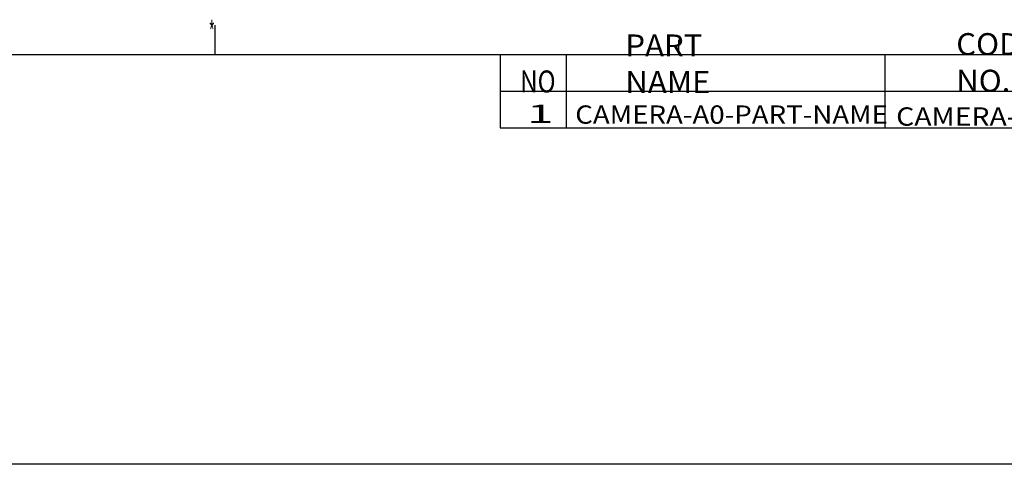
# Model space of a CAD drawing. Extents: x 5 to 1183, y 2 to 836.
# Drawn here: x 933 to 1068, y 775 to 836 of the extents above; entities that cross this region are included whole.
import ezdxf

# ---------------------------------------------------------------- set-up
doc = ezdxf.new("R2010")
doc.units = 0
for name, color, linetype in [('201', 7, 'CONTINUOUS'), ('202', 7, 'CONTINUOUS'), ('TOP', 7, 'CONTINUOUS')]:
    doc.layers.add(name, color=color, linetype=linetype)
doc.styles.add('DEFAULT', font='simplex.shx')

msp = doc.modelspace()

# ---------------------------------------------------------------- linework, layer by layer
at = {"layer": '201', "color": 80, "linetype": 'CONTINUOUS'}
for p, q in [((960, 835), (960, 831)), ((1023.333, 833), (1023.333, 831)), ((10, 831), (1179, 831)), ((999, 831), (999, 821)), ((1008, 831), (1008, 821)), ((1051.5, 831), (1051.5, 821)), ((999, 826), (1179, 826)), ((999, 821), (1179, 821))]:
    msp.add_line(p, q, dxfattribs=at)
at = {"layer": '202', "color": 251, "linetype": 'CONTINUOUS'}
msp.add_line((1120.417, 775.029), (862.65, 775.029), dxfattribs=at)

# ---------------------------------------------------------------- texts
at = {"layer": 'TOP', "color": 80, "linetype": 'CONTINUOUS', "attachment_point": 7, "style": 'DEFAULT'}
for s, insert, char_height in [('\\W00.429;\\fsimplex.shx,bigfont.shx;*\\P', (959.188, 832.5), 3), ('\\W01.036;\\fsimplex.shx,bigfont.shx;CODE NO.\\P', (1061.274, 825.92), 3), ('\\W01.040;\\fsimplex.shx,bigfont.shx;PART NAME\\P', (1016.072, 825.737), 3), ('\\W00.808;\\fsimplex.shx,bigfont.shx;NO\\P', (1001.703, 825.821), 3), ('\\W01.909;\\fsimplex.shx,bigfont.shx;1\\P', (1002.647, 821.663), 2.5)]:
    msp.add_mtext(s, dxfattribs=dict(at, insert=insert, char_height=char_height))
at = {"layer": 'TOP', "color": 2, "linetype": 'CONTINUOUS', "char_height": 2.5, "attachment_point": 8, "style": 'DEFAULT'}
for s, insert in [('\\W01.108;\\fsimplex.shx,bigfont.shx;CAMERA-A0-PART-NAME\\P', (1030.584, 821.548)), ('\\W01.139;\\fsimplex.shx,bigfont.shx;CAMERA-A0-PART-NO.\\P', (1073.094, 821.282))]:
    msp.add_mtext(s, dxfattribs=dict(at, insert=insert))

doc.saveas('drawing.dxf')
